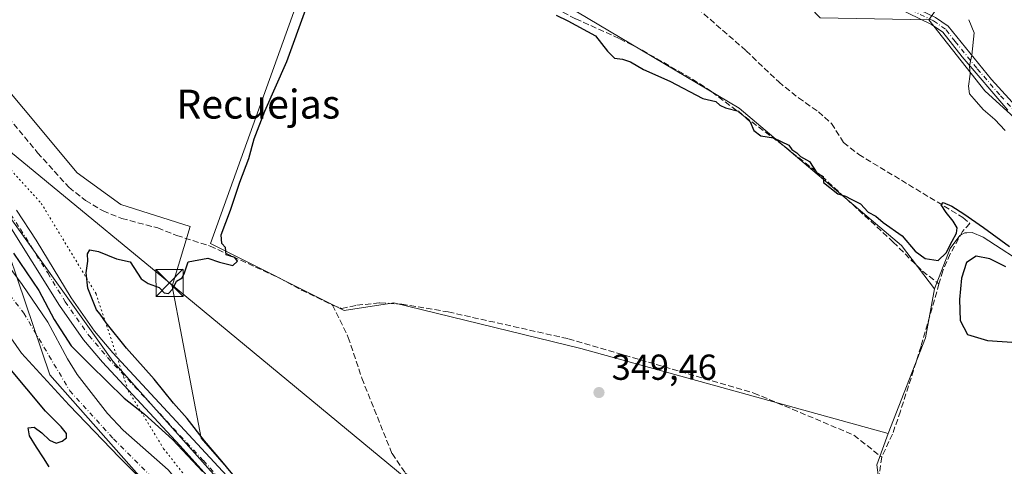
# Model space of a CAD drawing. Units: metres. Extents: x 563377 to 566826, y 4698648 to 4700993.
# Drawn here: x 565429 to 565702, y 4699841 to 4699965 of the extents above; entities that cross this region are included whole.
import ezdxf
from ezdxf.enums import TextEntityAlignment as Align

# ---------------------------------------------------------------- set-up
doc = ezdxf.new("R2010")
doc.units = ezdxf.units.M
doc.header["$MEASUREMENT"] = 0
for name, pattern in [('DGN Style 3', [2.307223458686699, 1.648016756204785, -0.6592067024819142]), ('DGN Style 4', [2.6384748266838614, 1.318413404963828, -0.6592067024819142, 0.001648016756204785, -0.6592067024819142]), ('DGN Style 5', [1.1536117293433497, 0.4944050268614355, -0.6592067024819142])]:
    doc.linetypes.add(name, pattern=pattern)
for name, color, linetype, lineweight in [('Camino Cxs', 7, 'Continuous', 0), ('Camino eje', 30, 'DGN Style 4', 13), ('Corriente artificial lineal', 4, 'DGN Style 3', 13), ('Corriente natural Cxs', 4, 'Continuous', 13), ('Corriente natural eje', 4, 'DGN Style 4', 0), ('Cultivos herbáceos CxS', 92, 'Continuous', 0), ('Curva de nivel maestra', 30, 'Continuous', 30), ('Curva de nivel normal', 30, 'Continuous', 0), ('Huerta CxS', 92, 'Continuous', 0), ('Instalación sanitaria CxS', 9, 'Continuous', 0), ('Matorral CxS', 135, 'Continuous', 0), ('Núcleo urbano CxS', 7, 'Continuous', 0), ('Punto de cota en terreno', 7, 'Continuous', 0), ('Rótulo de punto de cota en terreno', 7, 'Continuous', 0), ('Suelo desnudo CxS', 253, 'Continuous', 0), ('Tendido', 6, 'Continuous', 0), ('Texto cartográfico', 7, 'Continuous', 0), ('Torre de tendido puntual', 7, 'Continuous', 0), ('Vía pecuaria CxS', 92, 'Continuous', 13), ('Vía pecuaria eje', 92, 'DGN Style 5', 0)]:
    doc.layers.add(name, color=color, linetype=linetype, lineweight=lineweight)
doc.styles.add('Style-Arial', font='txt')

# ---------------------------------------------------------------- blocks, each defined once
blk = doc.blocks.new('5PATER')
at = {"layer": 'Huerta CxS', "linetype": 'Continuous', "lineweight": 0}
h = blk.add_hatch(color=51, dxfattribs=at)
edge = h.paths.add_edge_path()
edge.add_ellipse((0, 0), major_axis=(-0.1095731443231308, -0.1110710700762829), ratio=0.9994222409660322, start_angle=0, end_angle=360)
blk = doc.blocks.new('5TTEND')
at = {"layer": 'Instalación sanitaria CxS', "color": 7, "linetype": 'Continuous', "lineweight": 0}
for p, q in [((-0.375, 0.3754), (0.375, -0.3746)), ((0.3720000000000001, 0.3784000000000001), (-0.3720000000000001, -0.3776))]:
    blk.add_line(p, q, dxfattribs=at)
at = {"layer": 'Instalación sanitaria CxS', "color": 7, "linetype": 'Continuous', "lineweight": 0, "flags": 128}
blk.add_lwpolyline([(-0.375, -0.3746), (0.375, -0.3746), (0.375, 0.3754), (-0.375, 0.3754), (-0.3720000000000001, -0.3776)], dxfattribs=at)

msp = doc.modelspace()

# ---------------------------------------------------------------- linework, layer by layer
at = {"layer": 'Camino Cxs', "color": 7, "linetype": 'Continuous', "lineweight": 0}
for points in [[(565558.7017999999, 4700050.421, 353.6998000000021), (565563.0500999996, 4700055.710100001, 351.715400000001), (565566.7901999997, 4700058.200099999, 351.536500000002), (565571.0800999999, 4700058.200099999, 351.8334999999934), (565575.9001000002, 4700056.720100001, 352.273199999996), (565583.4600999998, 4700048.550100001, 352.747199999998), (565592.1101000002, 4700037.7401, 352.8087999999989), (565604.4600999998, 4700022.020099999, 353.6478000000061), (565608.6001000004, 4700016.880100001, 353.5819999999949), (565611.8201000001, 4700013.5001, 353.0918999999994), (565619.8601000002, 4700007.520099999, 352.465200000006), (565636.5001999997, 4699996.4301, 352.8019000000059), (565649.8300999999, 4699985.590100001, 353.1875), (565659.7600999996, 4699978.590100001, 353.6796999999933), (565670.3300999999, 4699971.6801, 354.1186000000016), (565683.2901, 4699965.4101, 354.778999999995), (565686.8601000002, 4699962.9801, 355.1107999999949), (565698.8202000001, 4699948.210100001, 355.9753999999957), (565708.4501, 4699937.670100001, 356.6791999999987)], [(565703.3901000004, 4699939.6501, 356.4459000000061), (565690.6700999998, 4699954.450099999, 358.4955000000046), (565685.3101000004, 4699961.3301, 355.7997999999934), (565682.1700999998, 4699963.470100001, 354.6199999999953), (565669.2301000003, 4699969.7301, 353.5984000000026), (565658.5100999996, 4699976.7401, 353.176999999996), (565649.3601000002, 4699983.1501, 352.6469999999972), (565636.8901000004, 4699993.3201, 352.5195999999996), (565610.3601000002, 4700011.790100001, 352.5359999999928), (565606.9101999998, 4700015.4101, 352.8475999999937), (565587.2701000003, 4700040.2401, 352.2746999999945), (565575.3902000003, 4700054.170100001, 351.922000000006), (565570.6700999998, 4700055.970100001, 351.6138999999966), (565567.4700999996, 4700055.970100001, 351.4228000000003), (565564.5900999998, 4700054.050100001, 351.7410999999993), (565560.0727000004, 4700048.2753, 353.0185999999958)], [(565703.3901000004, 4699939.6501, 356.4459000000061), (565690.6700999998, 4699954.450099999, 358.4955000000046), (565685.3101000004, 4699961.3301, 355.7997999999934), (565682.1700999998, 4699963.470100001, 354.6199999999953), (565669.2301000003, 4699969.7301, 353.5984000000026)], [(565683.2901, 4699965.4101, 354.778999999995), (565686.8601000002, 4699962.9801, 355.1107999999949), (565698.8202000001, 4699948.210100001, 355.9753999999957), (565708.4501, 4699937.670100001, 356.6791999999987)], [(565428.4700999996, 4699911.960100001, 350.9907999999996), (565433.9401000004, 4699903.600099999, 350.9030999999959), (565443.6300999997, 4699887.640100001, 350.8411000000052), (565450.1300999997, 4699878.4101, 350.921199999997), (565455.2100999998, 4699872.380100001, 350.8712999999989), (565486.8101000004, 4699838.300100001, 350.3331999999937)], [(565428.4700999996, 4699911.960100001, 350.9907999999996), (565433.9401000004, 4699903.600099999, 350.9030999999959), (565443.6300999997, 4699887.640100001, 350.8411000000052), (565450.1300999997, 4699878.4101, 350.921199999997), (565455.2100999998, 4699872.380100001, 350.8712999999989), (565486.8101000004, 4699838.300100001, 350.3331999999937)], [(565487.2001, 4699831.870100001, 350.2510000000038), (565473.8101000004, 4699846.7301, 350.5316000000021), (565452.3000999996, 4699869.790100001, 350.9502999999968), (565447.0401, 4699876.030099999, 351.038400000005), (565440.3800999997, 4699885.4901, 350.695200000002), (565425.2600999996, 4699909.7301, 351.0930999999982)], [(565740.4121000003, 4699742.962300001, 348.7379999999976), (565709.5198999997, 4699742.015699999, 348.8876000000019), (565682.7801000001, 4699741.970100001, 349.0494000000036), (565660.5000999998, 4699739.890100001, 349.1248999999953), (565643.7001, 4699736.530099999, 349.2801999999938), (565625.9801000003, 4699734.450099999, 349.2516000000033), (565618.2200999996, 4699734.210100001, 349.1894000000029), (565611.1401000004, 4699734.450099999, 349.0930999999982), (565607.4501, 4699734.9101, 349.0607000000018), (565598.4200999998, 4699736.860099999, 349.2739000000001), (565588.9001000002, 4699739.890100001, 349.1787999999942), (565572.2401000002, 4699747.390100001, 349.5439999999944), (565557.8101000004, 4699755.460100001, 349.4560999999958), (565549.6700999998, 4699761.450099999, 349.4063000000024), (565545.9600999998, 4699764.8101, 349.4287999999942), (565539.0601000004, 4699772.050100001, 349.5296999999992), (565500.7401000002, 4699815.6501, 350.0292000000045), (565487.2001, 4699831.870100001, 350.2510000000038), (565473.8101000004, 4699846.7301, 350.5316000000021), (565452.3000999996, 4699869.790100001, 350.9502999999968), (565447.0401, 4699876.030099999, 351.038400000005), (565440.3800999997, 4699885.4901, 350.695200000002), (565425.2600999996, 4699909.7301, 351.0930999999982)]]:
    msp.add_polyline3d(points, dxfattribs=at)
at = {"layer": 'Camino eje', "color": 30, "linetype": 'DGN Style 4', "lineweight": 13}
for points in [[(565705.9200999998, 4699938.6601, 356.5727999999945), (565701.1051000003, 4699943.9301, 355.9820000000037), (565694.7451, 4699951.3301, 357.1775999999954), (565688.7651000004, 4699958.715100001, 358.1202999999951), (565686.0850999998, 4699962.155099999, 355.3129000000045), (565682.7301000003, 4699964.440099999, 354.7186999999976), (565669.7801000001, 4699970.7051, 353.8546999999962)], [(565426.8651000002, 4699910.845100001, 351.0801000000066), (565429.6001000004, 4699906.665100001, 351.0046000000002), (565437.1601, 4699894.545100001, 350.9331999999995), (565442.0050999997, 4699886.565099999, 350.9180999999954), (565448.5850999998, 4699877.220100001, 351.087400000004), (565453.7550999997, 4699871.085100001, 350.959600000002), (565464.5100999996, 4699859.5551, 350.991599999994), (565480.3101000004, 4699842.515100001, 350.5402999999933), (565487.0050999997, 4699835.085100001, 350.3261000000057)]]:
    msp.add_polyline3d(points, dxfattribs=at)
at = {"layer": 'Corriente artificial lineal', "color": 4, "linetype": 'DGN Style 3', "lineweight": 13, "extrusion": (-0.001520003517476917, -0.01104002554923504, 0.9999379017844954), "elevation": -52396.5247517743, "flags": 128}
msp.add_lwpolyline([(565668.2581452486, 4699551.435604915), (565667.4980517289, 4699545.915268491)], dxfattribs=at)
at = {"layer": 'Corriente artificial lineal', "color": 4, "linetype": 'DGN Style 3', "lineweight": 13}
for points in [[(565561.5215999996, 4700050.127499999, 351.3657999999996), (565566.9501, 4700041.090100001, 351.340200000006), (565577.1501000002, 4700028.450099999, 351.0080000000016), (565578.9501, 4700023.7301, 351.0730999999942), (565582.9101, 4700005.6501, 350.8693000000058), (565584.5100999996, 4699999.7301, 350.7758000000031), (565586.3901000004, 4699994.370100001, 350.8574999999983), (565589.3901000004, 4699989.4101, 350.9161000000022), (565593.1501000002, 4699985.0101, 350.9602000000014), (565607.3901000004, 4699975.4901, 350.8747000000003), (565617.3101000004, 4699967.890100001, 350.8690999999963), (565630.8300999999, 4699956.130100001, 350.7317999999942), (565639.8300999999, 4699947.4901, 350.4686999999976), (565645.3101000004, 4699943.090100001, 350.5059999999939), (565650.8300999999, 4699939.2501, 350.4830999999977), (565654.4700999996, 4699935.970100001, 350.498900000006), (565657.8300999999, 4699930.690099999, 350.5580000000046), (565662.0301000001, 4699927.4101, 350.488400000002), (565690.9101, 4699909.890100001, 350.3803000000044), (565692.8300999999, 4699908.290100001, 350.2458000000042), (565690.8300999999, 4699906.050100001, 350.1781000000047), (565687.3901000004, 4699899.8101, 350.2109999999957), (565685.3101000004, 4699895.170100001, 350.0219999999972), (565684.2701000003, 4699891.540100001, 349.9369000000006)], [(565567.5900999998, 4699973.0101, 350.5286999999953), (565583.5500999996, 4699965.0101, 350.7225000000035), (565595.7500999998, 4699959.4901, 350.659799999994), (565601.9501, 4699956.290100001, 350.6950999999972), (565615.9501, 4699948.290100001, 350.6630000000005), (565621.3101000004, 4699944.770099999, 350.6493999999948), (565641.7100999998, 4699929.4101, 350.3989000000001), (565651.7901, 4699921.4101, 350.5399000000034), (565671.5900999998, 4699903.090100001, 350.2568000000028), (565679.7100999998, 4699895.0101, 350.0673999999999), (565684.2701000003, 4699891.540100001, 349.9369000000006)], [(565407.1001000004, 4699960.690099999, 350.957699999999), (565434.3400999998, 4699927.890100001, 350.9903999999952), (565443.0201000003, 4699918.290100001, 351.0114000000031), (565447.6601, 4699914.610099999, 350.9496999999974), (565452.5000999998, 4699911.7301, 350.8145999999979), (565457.7001, 4699909.6501, 350.7109999999957), (565467.6601, 4699907.0101, 350.5531000000047), (565472.9801000003, 4699904.9301, 350.5369999999967), (565482.2200999996, 4699901.970100001, 350.4205999999977), (565501.3400999998, 4699893.170100001, 350.2008999999962), (565507.5000999998, 4699889.8101, 350.2246000000014), (565516.1001000004, 4699885.6501, 350.2021999999997)], [(565684.2701000003, 4699891.540100001, 349.9369000000006), (565679.3101000004, 4699874.210100001, 349.9876999999979), (565673.5900999998, 4699856.210100001, 349.7698999999994), (565671.3800999997, 4699849.890100001, 349.750199999995), (565668.3800999997, 4699843.4901, 349.7070999999996)], [(565516.1001000004, 4699885.6501, 350.2021999999997), (565518.7001, 4699884.690099999, 350.1909000000014), (565522.9001000002, 4699885.5701, 350.1497999999993), (565529.2600999996, 4699886.290100001, 350.139599999995), (565535.3000999996, 4699885.890100001, 350.1027999999933), (565548.2200999996, 4699883.7301, 350.030899999998), (565581.5401, 4699876.290100001, 349.9554000000062), (565632.9801000003, 4699861.2501, 349.8641000000061), (565660.7001, 4699849.5701, 349.6711000000068), (565668.3800999997, 4699843.4901, 349.7070999999996)], [(565516.1001000004, 4699885.6501, 350.2021999999997), (565520.5000999998, 4699876.690099999, 350.0583999999944), (565524.2600999996, 4699865.3301, 349.8607999999949), (565532.6201, 4699844.450099999, 349.7363999999943), (565536.3000999996, 4699839.090100001, 349.7149999999965), (565540.7401000002, 4699835.3301, 349.795299999998), (565546.0601000004, 4699832.530099999, 349.7761000000028), (565570.3400999998, 4699827.4101, 349.5935999999929), (565590.5401, 4699825.2501, 349.579700000002), (565598.7801000001, 4699822.9301, 349.5503999999929), (565606.0201000003, 4699821.5701, 349.5448999999935), (565611.5401, 4699821.090100001, 349.5038999999961), (565617.7401000002, 4699821.2501, 349.4676999999938), (565623.9801000003, 4699821.6501, 349.4551999999967), (565645.5000999998, 4699827.2501, 349.3512999999948), (565650.4600999998, 4699828.9301, 349.3074000000051), (565662.3000999996, 4699834.130100001, 349.3081999999995), (565667.6201, 4699837.970100001, 349.6450000000041)]]:
    msp.add_polyline3d(points, dxfattribs=at)
at = {"layer": 'Corriente natural Cxs', "color": 4, "linetype": 'Continuous', "lineweight": 13}
for points in [[(565422.4600999998, 4699901.4901, 349.0442999999942), (565430.1001000004, 4699891.3301, 349.2109000000055), (565437.1801000005, 4699880.890100001, 349.1494999999995), (565442.6201, 4699870.7601, 348.8871000000072), (565445.3601000002, 4699866.370100001, 348.8423000000039), (565453.7401000002, 4699855.5701, 347.946299999996), (565458.0601000004, 4699850.9301, 347.8619000000036), (565470.5800999999, 4699839.970100001, 347.9042000000045)], [(565422.4600999998, 4699901.4901, 349.0442999999942), (565430.1001000004, 4699891.3301, 349.2109000000055), (565437.1801000005, 4699880.890100001, 349.1494999999995), (565442.6201, 4699870.7601, 348.8871000000072), (565445.3601000002, 4699866.370100001, 348.8423000000039), (565453.7401000002, 4699855.5701, 347.946299999996), (565458.0601000004, 4699850.9301, 347.8619000000036), (565470.5800999999, 4699839.970100001, 347.9042000000045), (565496.6001000004, 4699809.040100001, 347.2213000000047), (565525.8000999996, 4699776.360099999, 347.4410999999964), (565532.6901000004, 4699769.120100001, 347.5850999999966), (565538.7500999998, 4699763.770099999, 347.6116000000038), (565551.7801000001, 4699753.2501, 347.9328999999998), (565560.0301000001, 4699747.170100001, 347.5495999999985), (565564.9801000003, 4699743.970100001, 347.7326999999932), (565589.8601000002, 4699731.3301, 347.340400000001), (565599.9700999996, 4699727.220100001, 347.2075000000041), (565606.9801000003, 4699725.170100001, 347.4912999999942), (565614.1401000004, 4699724.690099999, 347.5371000000014), (565625.2200999996, 4699725.7301, 347.805600000007), (565630.9001000002, 4699726.610099999, 347.6570999999968), (565646.5000999998, 4699730.290100001, 347.780700000003), (565670.4600999998, 4699733.3301, 347.456600000005), (565697.3400999998, 4699734.9301, 347.974000000002)], [(565466.7001, 4699833.8101, 348.7366999999941), (565457.0201000003, 4699843.4101, 348.5959000000003), (565443.1401000004, 4699857.890100001, 347.7688999999955), (565429.9001000002, 4699872.290100001, 348.3453000000009), (565424.8000999996, 4699879.630100001, 348.4186000000045)], [(565697.9001000002, 4699727.890100001, 346.9717999999993), (565676.5800999999, 4699725.4101, 347.0138000000007), (565659.7801000001, 4699723.8101, 347.0286000000052), (565635.3400999998, 4699717.4101, 346.7541999999958), (565627.3000999996, 4699715.890100001, 347.0810999999958), (565619.6201, 4699715.6501, 346.8138999999938), (565610.3800999997, 4699716.370100001, 347.3264000000054), (565603.5401, 4699717.770099999, 347.2332000000025), (565598.7801000001, 4699719.3301, 346.9606000000058), (565588.0201000003, 4699724.690099999, 346.5774999999995), (565574.0601000004, 4699730.620100001, 347.164300000004), (565555.8201000001, 4699740.860099999, 347.309500000003), (565546.5701000001, 4699746.860099999, 347.1293000000005), (565537.5701000001, 4699753.5701, 347.8482999999979), (565529.0701000001, 4699762.6601, 348.2217999999993), (565509.7801000001, 4699786.940099999, 347.7033999999985), (565496.7801000001, 4699802.140100001, 347.5164999999979), (565466.7001, 4699833.8101, 348.7366999999941), (565457.0201000003, 4699843.4101, 348.5959000000003), (565443.1401000004, 4699857.890100001, 347.7688999999955), (565429.9001000002, 4699872.290100001, 348.3453000000009), (565424.8000999996, 4699879.630100001, 348.4186000000045)]]:
    msp.add_polyline3d(points, dxfattribs=at)
at = {"layer": 'Corriente natural eje', "color": 4, "linetype": 'DGN Style 4', "lineweight": 0}
msp.add_polyline3d([(565411.4401000004, 4699907.9901, 347.9575000000041), (565430.5401, 4699883.420100001, 348.2284999999974), (565443.2701000003, 4699861.880100001, 347.7580000000016), (565455.4001000002, 4699848.540100001, 347.8472000000039), (565470.8601000002, 4699833.0701, 347.8316999999952), (565513.6001000004, 4699786.360099999, 347.2636000000057), (565539.0701000001, 4699757.840100001, 347.0865999999951), (565566.6501000002, 4699738.4301, 347.2366000000038), (565584.8400999998, 4699729.940099999, 346.7342999999965), (565604.8501000004, 4699722.050100001, 347.2590000000055), (565625.4600999998, 4699721.140100001, 347.2409000000043), (565649.7200999996, 4699726.300100001, 347.030700000003), (565697.6401000004, 4699731.210100001, 347.2195999999968)], dxfattribs=at)
at = {"layer": 'Cultivos herbáceos CxS', "color": 92, "linetype": 'Continuous', "lineweight": 0, "extrusion": (0.03141599549368238, 0.0663440446736886, 0.9973021121824001), "elevation": 329939.5902920522, "flags": 128}
msp.add_lwpolyline([(1500202.968847459, -4477744.447045929), (1500180.501204101, -4477733.261370124), (1500138.399642962, -4477720.34738468), (1500138.31897419, -4477720.333339022)], dxfattribs=at)
at = {"layer": 'Cultivos herbáceos CxS', "color": 92, "linetype": 'Continuous', "lineweight": 0, "extrusion": (-0.01540765471900126, -0.001999229119530996, 0.9998792963448077), "elevation": -17762.03511500694, "flags": 128}
msp.add_lwpolyline([(565621.2383398206, 4699864.008014907), (565618.7833312005, 4699850.46418784), (565608.4325855142, 4699823.941334835)], dxfattribs=at)
at = {"layer": 'Cultivos herbáceos CxS', "color": 92, "linetype": 'Continuous', "lineweight": 0}
for points in [[(565373.9833000004, 4700223.2849, 352.9866999999941), (565440.8929000003, 4700186.976500001, 352.3733999999968), (565450.9985999997, 4700175.662000001, 352.2357000000048), (565488.5235000001, 4700133.6483, 351.9590999999928), (565511.8295, 4700109.433900001, 351.567200000005), (565505.591, 4700102.715600001, 351.8555999999954), (565432.0367000002, 4700043.448799999, 351.844299999997), (565508.7659999998, 4700001.115300001, 350.9514000000054), (565512.4702000003, 4699986.8278, 350.7467000000034), (565482.3076, 4699902.690199999, 350.4468000000052), (565519.3493999997, 4699884.169299999, 350.1885000000038), (565533.1076999997, 4699886.286, 350.1174000000028), (565584.9661999998, 4699873.585899999, 349.9125000000058), (565670.1920999996, 4699850.0593, 349.7351999999955), (565667.0597000001, 4699841.327299999, 349.6763999999966), (565667.4244999997, 4699838.531300001, 349.6517000000022)], [(565450.9985999997, 4700175.662000001, 352.2357000000048), (565488.5235000001, 4700133.6483, 351.9590999999928), (565511.8295, 4700109.433900001, 351.567200000005), (565505.591, 4700102.715600001, 351.8555999999954), (565432.0367000002, 4700043.448799999, 351.844299999997), (565508.7659999998, 4700001.115300001, 350.9514000000054), (565512.4702000003, 4699986.8278, 350.7467000000034), (565482.3076, 4699902.690199999, 350.4468000000052), (565519.3493999997, 4699884.169299999, 350.1885000000038), (565533.1076999997, 4699886.286, 350.1174000000028), (565584.9661999998, 4699873.585899999, 349.9125000000058), (565670.1920999996, 4699850.0593, 349.7351999999955)], [(565450.9985999997, 4700175.662000001, 352.2357000000048), (565488.5235000001, 4700133.6483, 351.9590999999928), (565511.8295, 4700109.433900001, 351.567200000005), (565505.591, 4700102.715600001, 351.8555999999954), (565432.0367000002, 4700043.448799999, 351.844299999997), (565508.7659999998, 4700001.115300001, 350.9514000000054), (565512.4702000003, 4699986.8278, 350.7467000000034), (565482.3076, 4699902.690199999, 350.4468000000052), (565519.3493999997, 4699884.169299999, 350.1885000000038), (565533.1076999997, 4699886.286, 350.1174000000028), (565584.9661999998, 4699873.585899999, 349.9125000000058), (565670.1920999996, 4699850.0593, 349.7351999999955)], [(565723.2972999997, 4699887.0525, 350.6633000000002), (565696.5393000003, 4699904.501700001, 350.209400000007), (565693.5054000001, 4699905.783700001, 350.1533000000054), (565692.0323000001, 4699905.694700001, 350.124100000001), (565691.4704, 4699905.660700001, 350.148000000001), (565690.0352999996, 4699904.921700001, 350.2108000000007), (565687.3371000001, 4699901.3079, 350.3141000000033), (565682.9951, 4699890.1259, 350.0126000000019), (565673.8662999999, 4699902.161, 350.2924000000057), (565628.8870999999, 4699940.261, 350.6441999999952), (565578.0869000005, 4699970.423599999, 351.0391999999993), (565519.8784999996, 4699995.294500001, 350.8123999999953), (565559.9691000005, 4700053.0891, 351.2687000000006), (565566.8205000004, 4700060.9231, 351.5669000000053), (565572.3702999996, 4700053.107899999, 351.4303000000073), (565602.8118000003, 4700015.438899999, 351.766300000003), (565634.4433000004, 4699982.8707, 350.936600000001), (565651.3466999996, 4699965.299500001, 350.7770000000019), (565681.4935, 4699964.759099999, 354.4279999999999), (565697.0253, 4699945.0613, 355.249100000001), (565729.5642999997, 4699915.4027, 356.1943000000028)], [(565566.8205000004, 4700060.9231, 351.5669000000053), (565559.9691000005, 4700053.0891, 351.2687000000006), (565519.8784999996, 4699995.294500001, 350.8123999999953), (565578.0869000005, 4699970.423599999, 351.0391999999993), (565628.8870999999, 4699940.261, 350.6441999999952), (565673.8662999999, 4699902.161, 350.2924000000057), (565682.9951, 4699890.1259, 350.0126000000019)], [(565566.8205000004, 4700060.9231, 351.5669000000053), (565559.9691000005, 4700053.0891, 351.2687000000006), (565519.8784999996, 4699995.294500001, 350.8123999999953), (565578.0869000005, 4699970.423599999, 351.0391999999993), (565628.8870999999, 4699940.261, 350.6441999999952), (565673.8662999999, 4699902.161, 350.2924000000057), (565682.9951, 4699890.1259, 350.0126000000019)], [(565578.0869000005, 4699970.423599999, 351.0391999999993), (565628.8870999999, 4699940.261, 350.6441999999952), (565673.8662999999, 4699902.161, 350.2924000000057), (565682.9951, 4699890.1259, 350.0126000000019), (565680.5407999996, 4699876.5821, 349.9477000000043), (565670.1920999996, 4699850.0593, 349.7351999999955), (565584.9661999998, 4699873.585899999, 349.9125000000058), (565533.1076999997, 4699886.286, 350.1174000000028), (565519.3493999997, 4699884.169299999, 350.1885000000038), (565482.3076, 4699902.690199999, 350.4468000000052), (565512.4702000003, 4699986.8278, 350.7467000000034)], [(565729.6312999995, 4699915.355699999, 356.1980999999942), (565724.5417, 4699911.7963, 353.9587000000029), (565715.3375000004, 4699905.3607, 350.8242000000027), (565722.7423, 4699895.515699999, 350.6769000000059), (565726.9972999999, 4699889.8597, 350.7054000000062), (565723.2972999997, 4699887.0525, 350.6633000000002), (565696.5393000003, 4699904.501700001, 350.209400000007), (565693.5054000001, 4699905.783700001, 350.1533000000054), (565692.0323000001, 4699905.694700001, 350.124100000001), (565691.4704, 4699905.660700001, 350.148000000001), (565690.0352999996, 4699904.921700001, 350.2108000000007), (565687.3371000001, 4699901.3079, 350.3141000000033), (565682.9951, 4699890.1259, 350.0126000000019)], [(565504.1495000003, 4699815.136299999, 349.9440000000032), (565455.1791000003, 4699870.0799, 350.8350999999966), (565425.3191999998, 4699911.884500001, 350.9974999999977)], [(565425.3191999998, 4699911.884500001, 350.9974999999977), (565455.1791000003, 4699870.0799, 350.8350999999966), (565504.1495000003, 4699815.136299999, 349.9440000000032), (565529.2319, 4699779.3037, 348.6619999999967), (565540.4999000002, 4699768.265699999, 349.0890999999974), (565579.3970999997, 4699745.8597, 349.508799999996), (565631.9518999998, 4699738.692700001, 349.4199999999983), (565636.4467000002, 4699740.9113, 349.3947000000044), (565668.3761999998, 4699756.6709, 348.6898999999976), (565683.0972999996, 4699755.1337, 348.4802999999956), (565701.5232999995, 4699753.0845, 348.6223999999929), (565695.3457000004, 4699774.9955, 348.651199999993), (565688.6962000001, 4699799.3485, 348.9152000000031), (565685.0223000003, 4699815.284299999, 349.0141000000003), (565683.0817, 4699828.201300001, 349.323000000004), (565681.7167999997, 4699832.129100001, 349.5008999999991), (565679.9086999996, 4699833.627499999, 349.4946999999956), (565676.8718999998, 4699834.534499999, 349.4995999999956), (565669.8265000005, 4699835.958500001, 349.5445000000037), (565667.8636999996, 4699837.306500001, 349.625199999995), (565667.4244999997, 4699838.531300001, 349.6517000000022), (565667.0597000001, 4699841.327299999, 349.6763999999966), (565670.1920999996, 4699850.0593, 349.7351999999955)]]:
    msp.add_polyline3d(points, dxfattribs=at)
at = {"layer": 'Curva de nivel maestra', "color": 30, "linetype": 'Continuous', "lineweight": 30, "elevation": 350, "flags": 128}
for points in [[(565489.7599999999, 4699837.140100001), (565485.4500000002, 4699842.3301), (565480.5800000001, 4699847.960100001), (565475.8099999996, 4699854.190099999), (565472.0199999996, 4699858.4001), (565466.7000000002, 4699865.0801), (565459.0199999996, 4699873.7301), (565453.3399999999, 4699880.710100001), (565451.7300000004, 4699883.100099999), (565450.6500000004, 4699884.350099999), (565448.2599999999, 4699890.3101), (565447.7800000003, 4699894.5601), (565448.3099999996, 4699897.780099999), (565448.1900000004, 4699899.840100001), (565448.8300000001, 4699900.940099999), (565451.2699999996, 4699900.520099999), (565456.2699999996, 4699898.4801), (565459.9800000004, 4699897.640100001), (565463.0300000003, 4699892.960100001), (565465.0300000003, 4699891.600099999), (565468.0499999998, 4699890.5001), (565469.4100000003, 4699889.0001), (565470.5999999996, 4699888.860099999), (565471.8099999996, 4699890.1801), (565472.8200000003, 4699892.2501), (565474.3899999997, 4699893.190099999), (565475.0999999996, 4699894.540100001), (565476.0599999996, 4699897.620100001), (565481.54, 4699898.620100001), (565484.7999999998, 4699897.5701), (565488.4800000004, 4699896.5801), (565489.75, 4699897.8101), (565489.0499999998, 4699898.860099999), (565486.6100000005, 4699899.5801), (565486.4699999997, 4699901.600099999), (565485.3899999997, 4699902.700099999), (565485.2800000003, 4699905.0701), (565487.8700000001, 4699911.970100001), (565490.4000000004, 4699919.7401), (565492.9000000004, 4699926.3201), (565494.3700000001, 4699931.7501), (565497.3399999999, 4699939.440099999), (565503.4400000004, 4699953.1801), (565508.7300000004, 4699967.6601)], [(565578.1500000004, 4699966.020099999), (565581.3300000001, 4699964.4101), (565589.0499999998, 4699960.2401), (565592.3200000003, 4699956.0601), (565594.3499999996, 4699954.0601), (565596.54, 4699953.8201), (565598.7699999996, 4699953.0701), (565602.3700000001, 4699950.9801), (565609.6600000003, 4699947.700099999), (565618.8099999996, 4699942.940099999), (565622.3600000005, 4699942.090100001), (565623.5, 4699941.030099999), (565625.0800000001, 4699940.360099999), (565628.6399999997, 4699939.4001), (565631.9400000004, 4699936.4301), (565632.9199999999, 4699934.050100001), (565634.9199999999, 4699932.540100001), (565638.3499999996, 4699931.960100001), (565642.5999999996, 4699929.9801), (565643.4900000002, 4699928.800100001), (565644.8200000003, 4699927.890100001), (565645.8899999997, 4699926.870100001), (565648.3600000005, 4699925.420100001), (565650.3899999997, 4699922.280099999), (565652.2000000002, 4699921.3101), (565652.2300000004, 4699919.620100001), (565656.2699999996, 4699916.440099999), (565658.3600000005, 4699915.860099999), (565659.8899999997, 4699914.9801), (565662.5199999996, 4699913.7401), (565664.6799999997, 4699911.390100001), (565666.7300000004, 4699910.280099999), (565668.8300000001, 4699908.5601), (565674.0499999998, 4699904.8301), (565677.6900000004, 4699900.540100001), (565680.4400000004, 4699898.550100001), (565684.04, 4699897.960100001), (565686.2300000004, 4699900.1601), (565687.9400000004, 4699903.3201), (565689.1299999999, 4699905.620100001), (565689.3399999999, 4699907.090100001), (565688.2000000002, 4699908.870100001), (565686.2199999997, 4699911.290100001), (565684.8499999996, 4699913.440099999), (565685.4500000002, 4699914.0801), (565687.8099999996, 4699913.040100001), (565691.1900000004, 4699910.890100001), (565696.6399999997, 4699907.1501), (565703.7999999998, 4699901.840100001)], [(565427.6600000003, 4699900.030099999), (565434.6500000004, 4699889.690099999), (565438.9500000002, 4699881.6501), (565443.6600000003, 4699874.370100001), (565448.9199999999, 4699869.0801), (565458.3799999999, 4699859.860099999), (565463.9500000002, 4699855.440099999), (565471.79, 4699848.360099999), (565480.0300000003, 4699839.470100001)], [(565702.8499999996, 4699896.220100001), (565698.3700000001, 4699898.440099999), (565694.5899999999, 4699899.200099999), (565691.9100000003, 4699897.4801), (565690.4699999997, 4699893.140100001), (565689.9299999997, 4699887.1501), (565690.1399999997, 4699881.390100001), (565692.2100000001, 4699877.4801), (565697.7699999996, 4699875.8101), (565705.8799999999, 4699875.220100001)], [(565437.5700000003, 4699840.8301), (565436.0099999999, 4699843.3301), (565434.04, 4699846.210100001), (565432.0599999996, 4699849.370100001), (565431.7800000003, 4699851.5601), (565433.3600000005, 4699851.8201), (565435.5599999996, 4699850.220100001), (565437.6699999999, 4699848.170100001), (565439.5099999999, 4699847.390100001), (565441.1900000004, 4699847.870100001), (565442.3499999996, 4699848.870100001), (565442.3799999999, 4699850.050100001), (565440.8799999999, 4699851.840100001), (565436.5800000001, 4699856.270099999), (565426.1900000004, 4699868.5701)]]:
    msp.add_lwpolyline(points, dxfattribs=at)
at = {"layer": 'Curva de nivel normal', "color": 30, "linetype": 'Continuous', "lineweight": 0, "elevation": 355, "flags": 128}
msp.add_lwpolyline([(565692.5800000001, 4699964.7601), (565694.04, 4699961.140100001), (565693.4100000003, 4699954.970100001), (565692.75, 4699951.970100001), (565692.9000000004, 4699949.640100001), (565692.4600000001, 4699946.300100001), (565692.7300000004, 4699944.1601), (565694.04, 4699942.7601), (565696.5, 4699939.9001), (565699.7300000004, 4699937.120100001), (565702.6600000003, 4699934.0601)], dxfattribs=at)
at = {"layer": 'Matorral CxS', "color": 135, "linetype": 'Continuous', "lineweight": 0, "extrusion": (-0.01540765471900126, -0.001999229119530996, 0.9998792963448077), "elevation": -17762.03511500694, "flags": 128}
msp.add_lwpolyline([(565621.2383398206, 4699864.008014907), (565618.7833312005, 4699850.46418784), (565608.4325855142, 4699823.941334835)], dxfattribs=at)
at = {"layer": 'Matorral CxS', "color": 135, "linetype": 'Continuous', "lineweight": 0}
for points in [[(565729.6312999995, 4699915.355699999, 356.1980999999942), (565724.5417, 4699911.7963, 353.9587000000029), (565715.3375000004, 4699905.3607, 350.8242000000027), (565722.7423, 4699895.515699999, 350.6769000000059), (565726.9972999999, 4699889.8597, 350.7054000000062), (565723.2972999997, 4699887.0525, 350.6633000000002), (565696.5393000003, 4699904.501700001, 350.209400000007), (565693.5054000001, 4699905.783700001, 350.1533000000054), (565692.0323000001, 4699905.694700001, 350.124100000001), (565691.4704, 4699905.660700001, 350.148000000001), (565690.0352999996, 4699904.921700001, 350.2108000000007), (565687.3371000001, 4699901.3079, 350.3141000000033), (565682.9951, 4699890.1259, 350.0126000000019)], [(565425.3191999998, 4699911.884500001, 350.9974999999977), (565455.1791000003, 4699870.0799, 350.8350999999966), (565504.1495000003, 4699815.136299999, 349.9440000000032)], [(565425.3191999998, 4699911.884500001, 350.9974999999977), (565455.1791000003, 4699870.0799, 350.8350999999966), (565504.1495000003, 4699815.136299999, 349.9440000000032), (565529.2319, 4699779.3037, 348.6619999999967), (565540.4999000002, 4699768.265699999, 349.0890999999974), (565579.3970999997, 4699745.8597, 349.508799999996), (565631.9518999998, 4699738.692700001, 349.4199999999983), (565636.4467000002, 4699740.9113, 349.3947000000044), (565668.3761999998, 4699756.6709, 348.6898999999976), (565683.0972999996, 4699755.1337, 348.4802999999956), (565701.5232999995, 4699753.0845, 348.6223999999929), (565695.3457000004, 4699774.9955, 348.651199999993), (565688.6962000001, 4699799.3485, 348.9152000000031), (565685.0223000003, 4699815.284299999, 349.0141000000003), (565683.0817, 4699828.201300001, 349.323000000004), (565681.7167999997, 4699832.129100001, 349.5008999999991), (565679.9086999996, 4699833.627499999, 349.4946999999956), (565676.8718999998, 4699834.534499999, 349.4995999999956), (565669.8265000005, 4699835.958500001, 349.5445000000037), (565667.8636999996, 4699837.306500001, 349.625199999995), (565667.4244999997, 4699838.531300001, 349.6517000000022), (565667.0597000001, 4699841.327299999, 349.6763999999966), (565670.1920999996, 4699850.0593, 349.7351999999955)], [(565667.4244999997, 4699838.531300001, 349.6517000000022), (565667.0597000001, 4699841.327299999, 349.6763999999966), (565670.1920999996, 4699850.0593, 349.7351999999955), (565680.5407999996, 4699876.5821, 349.9477000000043), (565682.9951, 4699890.1259, 350.0126000000019), (565687.3371000001, 4699901.3079, 350.3141000000033), (565690.0352999996, 4699904.921700001, 350.2108000000007), (565691.4704, 4699905.660700001, 350.148000000001), (565692.0323000001, 4699905.694700001, 350.124100000001), (565693.5054000001, 4699905.783700001, 350.1533000000054), (565696.5393000003, 4699904.501700001, 350.209400000007), (565723.2972999997, 4699887.0525, 350.6633000000002)], [(565470.5800999999, 4699839.970100001, 347.9042000000045), (565458.0601000004, 4699850.9301, 347.8619000000036), (565453.7401000002, 4699855.5701, 347.946299999996), (565445.3601000002, 4699866.370100001, 348.8423000000039), (565442.6201, 4699870.7601, 348.8871000000072), (565437.1801000005, 4699880.890100001, 349.1494999999995), (565430.1002000002, 4699891.3301, 349.2109000000055), (565422.4600999998, 4699901.4901, 349.0442999999942)], [(565422.4600999998, 4699901.4901, 349.0442999999942), (565430.1002000002, 4699891.3301, 349.2109000000055), (565437.1801000005, 4699880.890100001, 349.1494999999995), (565442.6201, 4699870.7601, 348.8871000000072), (565445.3601000002, 4699866.370100001, 348.8423000000039), (565453.7401000002, 4699855.5701, 347.946299999996), (565458.0601000004, 4699850.9301, 347.8619000000036), (565470.5800999999, 4699839.970100001, 347.9042000000045)], [(565424.8000999996, 4699879.630100001, 348.4186000000045), (565429.9001000002, 4699872.290100001, 348.3453000000009), (565443.1401000004, 4699857.890100001, 347.7688999999955), (565457.0201000003, 4699843.4101, 348.5959000000003), (565466.7001, 4699833.8101, 348.7366999999941)], [(565424.8000999996, 4699879.630100001, 348.4186000000045), (565429.9001000002, 4699872.290100001, 348.3453000000009), (565443.1401000004, 4699857.890100001, 347.7688999999955), (565457.0201000003, 4699843.4101, 348.5959000000003), (565466.7001, 4699833.8101, 348.7366999999941)]]:
    msp.add_polyline3d(points, dxfattribs=at)
at = {"layer": 'Núcleo urbano CxS', "color": 7, "linetype": 'Continuous', "lineweight": 0, "extrusion": (0.03141599549368238, 0.0663440446736886, 0.9973021121824001), "elevation": 329939.5902920522, "flags": 128}
msp.add_lwpolyline([(1500202.968847459, -4477744.447045929), (1500180.501204101, -4477733.261370124), (1500138.399642962, -4477720.34738468), (1500138.31897419, -4477720.333339022)], dxfattribs=at)
at = {"layer": 'Núcleo urbano CxS', "color": 7, "linetype": 'Continuous', "lineweight": 0}
msp.add_polyline3d([(565729.5642999997, 4699915.4027, 356.1943000000028), (565697.0253, 4699945.0613, 355.249100000001), (565681.4935, 4699964.759099999, 354.4279999999999), (565691.7215, 4699979.152100001, 358.4489000000031), (565706.8765000004, 4699973.090299999, 358.113400000002)], dxfattribs=at)
at = {"layer": 'Suelo desnudo CxS', "color": 253, "linetype": 'Continuous', "lineweight": 0}
for points in [[(565422.4600999998, 4699901.4901, 349.0442999999942), (565430.1002000002, 4699891.3301, 349.2109000000055), (565437.1801000005, 4699880.890100001, 349.1494999999995), (565442.6201, 4699870.7601, 348.8871000000072), (565445.3601000002, 4699866.370100001, 348.8423000000039), (565453.7401000002, 4699855.5701, 347.946299999996), (565458.0601000004, 4699850.9301, 347.8619000000036), (565470.5800999999, 4699839.970100001, 347.9042000000045)], [(565422.4600999998, 4699901.4901, 349.0442999999942), (565430.1002000002, 4699891.3301, 349.2109000000055), (565437.1801000005, 4699880.890100001, 349.1494999999995), (565442.6201, 4699870.7601, 348.8871000000072), (565445.3601000002, 4699866.370100001, 348.8423000000039), (565453.7401000002, 4699855.5701, 347.946299999996), (565458.0601000004, 4699850.9301, 347.8619000000036), (565470.5800999999, 4699839.970100001, 347.9042000000045)], [(565466.7001, 4699833.8101, 348.7366999999941), (565457.0201000003, 4699843.4101, 348.5959000000003), (565443.1401000004, 4699857.890100001, 347.7688999999955), (565429.9001000002, 4699872.290100001, 348.3453000000009), (565424.8000999996, 4699879.630100001, 348.4186000000045)], [(565424.8000999996, 4699879.630100001, 348.4186000000045), (565429.9001000002, 4699872.290100001, 348.3453000000009), (565443.1401000004, 4699857.890100001, 347.7688999999955), (565457.0201000003, 4699843.4101, 348.5959000000003), (565466.7001, 4699833.8101, 348.7366999999941)]]:
    msp.add_polyline3d(points, dxfattribs=at)
at = {"layer": 'Tendido', "color": 6, "linetype": 'Continuous', "lineweight": 0}
msp.add_polyline3d([(565684.5983999996, 4699716.0735, 349.4863000000041), (565615.2060000002, 4699773.400900001, 349.463699999993), (565540.7839000003, 4699834.065300001, 350.1646999999939), (565470.9199999999, 4699891.789999999, 350.648199999996), (565402.6299999999, 4699947.970000001, 351.6802000000025), (565334.9834000003, 4700002.7601, 353.1919999999955), (565267.0004000004, 4700058.7788, 352.1638999999996), (565217.4538000004, 4700098.547700001, 353.7283000000025), (565144.9800000004, 4700105.32, 354.5019000000029)], dxfattribs=at)
at = {"layer": 'Vía pecuaria CxS', "color": 92, "linetype": 'Continuous', "lineweight": 13}
for points in [[(565400.5467999997, 4699975.9155, 350.8380000000034), (565445.2790999999, 4699922.270199999, 350.8347000000067), (565457.4562999997, 4699913.5669, 350.8797999999952), (565476.6701999997, 4699907.411699999, 350.6766000000061), (565471.6937999995, 4699890.9268, 350.6065999999992), (565479.7270000001, 4699848.705, 350.4756999999955), (565507.1377999998, 4699817.286499999, 349.9649000000064)], [(565400.5467999997, 4699975.9155, 350.8380000000034), (565445.2790999999, 4699922.270199999, 350.8347000000067), (565457.4562999997, 4699913.5669, 350.8797999999952), (565476.6701999997, 4699907.411699999, 350.6766000000061), (565471.6937999995, 4699890.9268, 350.6065999999992), (565479.7270000001, 4699848.705, 350.4756999999955), (565507.1377999998, 4699817.286499999, 349.9649000000064)], [(565480.1849999996, 4699818.342499999, 349.4198999999935), (565437.7478999998, 4699866.2806, 349.2581000000064), (565424.2685000002, 4699906.230699999, 350.8888000000007)], [(565480.1849999996, 4699818.342499999, 349.4198999999935), (565437.7478999998, 4699866.2806, 349.2581000000064), (565424.2685000002, 4699906.230699999, 350.8888000000007)]]:
    msp.add_polyline3d(points, dxfattribs=at)
at = {"layer": 'Vía pecuaria eje', "color": 92, "linetype": 'DGN Style 5', "lineweight": 0}
msp.add_polyline3d([(565371.0674000002, 4699984.5514, 351.2593000000052), (565435.3678000001, 4699913.844500001, 350.6376000000019), (565450.5494999997, 4699888.784299999, 350.3165000000009), (565459.4801000003, 4699861.9332, 351.1094000000012), (565469.3038999997, 4699845.823100001, 349.9541000000027), (565492.5225999998, 4699816.287799999, 348.8429999999935)], dxfattribs=at)

# ---------------------------------------------------------------- block references
at = {"layer": 'Punto de cota en terreno', "color": 7, "linetype": 'Continuous', "lineweight": 0, "xscale": 10, "yscale": 10, "zscale": 10}
msp.add_blockref('5PATER', (565590, 4699861.390000001, 349.4600000000065), dxfattribs=at)
at = {"layer": 'Torre de tendido puntual', "color": 7, "linetype": 'Continuous', "lineweight": 0, "xscale": 10, "yscale": 10, "zscale": 10}
msp.add_blockref('5TTEND', (565470.9199999999, 4699891.789999999, 350.648199999996), dxfattribs=at)

# ---------------------------------------------------------------- texts
at = {"layer": 'Rótulo de punto de cota en terreno', "color": 7, "linetype": 'Continuous', "lineweight": 0, "style": 'Style-Arial'}
msp.add_text('349,46', height=7.000000000000002, dxfattribs=at).set_placement((565593.5278000003, 4699864.9178))
at = {"layer": 'Texto cartográfico', "color": 7, "linetype": 'Continuous', "lineweight": 0, "style": 'Style-Arial'}
msp.add_text('Recuejas', height=8, dxfattribs=at).set_placement((565495.5360317077, 4699941.350149999), align=Align.MIDDLE_CENTER)

doc.saveas('drawing.dxf')
